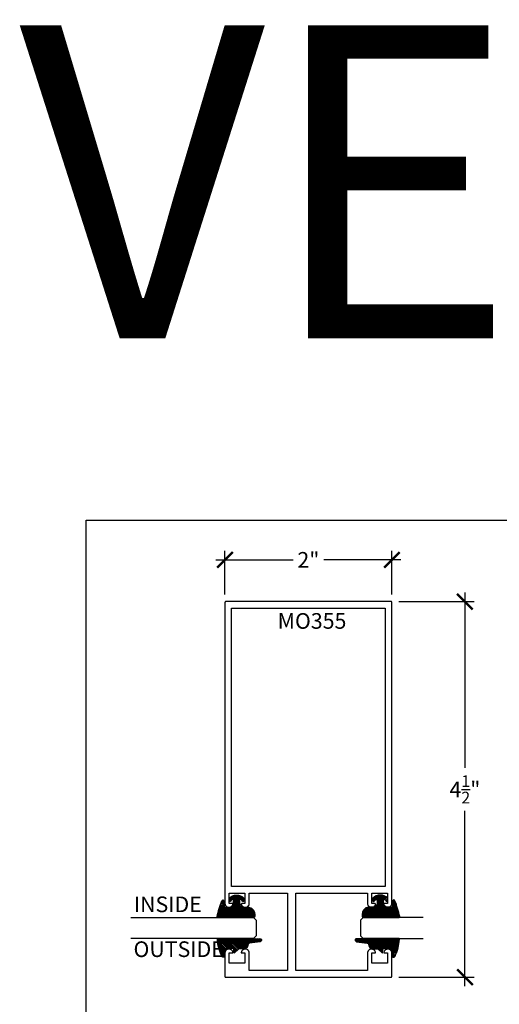
# Model space of a CAD drawing. Units: inches. Extents: x 0 to 152, y 0 to 43.
# Drawn here: x 37 to 43, y 32 to 43 of the extents above; entities that cross this region are included whole.
import ezdxf

# ---------------------------------------------------------------- set-up
doc = ezdxf.new("R2010")
doc.units = ezdxf.units.IN
doc.header["$LTSCALE"] = 0.5
doc.header["$MEASUREMENT"] = 0
for name, color, linetype in [('Arcadia-Dim', 4, 'Continuous'), ('Arcadia-Profile', 6, 'Continuous'), ('Arcadia-Shade', 8, 'Continuous'), ('Arcadia-Text', 3, 'Continuous')]:
    doc.layers.add(name, color=color, linetype=linetype)
doc.layers.add('Arcadia-Mview', color=6, linetype='Continuous', plot=False)
doc.styles.get("Standard").update_dxf_attribs({"font": 'ARIALN.TTF'})
doc.dimstyles.new('Arcadia-2', dxfattribs={"dimscale": 2, "dimtxt": 0.0938, "dimasz": 0.0938, "dimexe": 0.0546, "dimexo": 0.0469, "dimgap": 0.0469, "dimtad": 0, "dimtih": 1, "dimdec": 4, "dimrnd": 0.0625, "dimzin": 3, "dimdsep": 46, "dimlunit": 4, "dimtxsty": 'Standard', "dimblk": 'ARCHTICK', "dimcen": 0.0469, "dimdle": 0.0546, "dimclrd": 256, "dimclre": 256, "dimclrt": 256, "dimadec": 0, "dimazin": 0, "dimtfac": 0.75, "dimtix": 1, "dimtmove": 2, "dimatfit": 3, "dimfxl": 1, "dimtolj": 1, "dimtzin": 3, "dimlwd": -3, "dimlwe": -3, "dimarcsym": 0})

# ---------------------------------------------------------------- blocks, each defined once
blk = doc.blocks.new('*U0')
at = {"layer": 'Arcadia-Shade', "lineweight": -3}
h = blk.add_hatch(dxfattribs=at)
h.set_pattern_fill('ANSI31', color=256, scale=0.1, style=0)
h.set_pattern_definition([(45, (0.111432735196054, 0.0210802744449259), (-0.0088388347648318, 0.0088388347648318), [])])
edge = h.paths.add_edge_path()
edge.add_line((-0.1786578097246902, 0.2350642497696223), (-0.125, 0.2404197422160825))
edge.add_line((-0.125, 0.2404197422160825), (-0.1181936880113304, 0.3139171335331267))
edge.add_arc((-0.1581936880113304, 0.3139171335331286), 0.04, 359.9999999999973, 449.9999999999999)
edge.add_line((-0.1581936880113304, 0.3539171335331286), (-0.2162454687676565, 0.3519725935885994))
edge.add_arc((-0.2162454687677204, 0.3619725935886442), 0.0100000000000448, 199.8505422421205, 270.0000000003661, ccw=False)
edge.add_arc((-0.2057289674488805, 0.3657692497091054), 0.0211808495959475, 113.38550761416829, 199.8505422417517, ccw=False)
edge.add_arc((0.0188137903408532, -0.0927442170155847), 0.5317010624323791, 93.16608336545528, 115.98409913818631, ccw=False)
edge.add_arc((-0.009999999999999, 0.4281605382221339), 0.009999999999999, -5.4001247917767614e-12, 93.166083365465, ccw=False)
edge.add_line((0, 0.428160538222133), (0, 0))
edge.add_line((0, 0), (-0.0053552835515234, -0.0845275820354292))
edge.add_arc((-0.0204262058438835, -0.0713796810144441), 0.0199999999999994, 191.4084515945802, 318.8984941272966, ccw=False)
edge.add_line((-0.0400310460016437, -0.0753357197388062), (-0.0574464047220715, 0.0534071486590815))
edge.add_arc((-0.0772453629954753, 0.0505785003444151), 0.0200000000000013, 8.130742450397316, 62.82068149597911)
edge.add_line((-0.0681098259279479, 0.0683701265345048), (-0.0978388426688213, 0.0757519387839843))
edge.add_arc((-0.0749999999999996, 0.1202310042592028), 0.0499999999999997, 180.0000000000006, 242.82068149597302, ccw=False)
edge.add_line((-0.1249999999999993, 0.1202310042592023), (-0.125, 0.180419742216082))
edge.add_line((-0.125, 0.180419742216082), (-0.1786578097246902, 0.2350642497696223))
at = {"layer": 'Arcadia-Profile'}
blk.add_lwpolyline([(-0.1786578097246902, 0.2350642497696223), (-0.125, 0.2404197422160825), (-0.1181936880113304, 0.3139171335331267, 0.4142135623731084), (-0.1581936880113304, 0.3539171335331286), (-0.2162454687676565, 0.3519725935885994, -0.3160158995843511), (-0.2256512846930993, 0.3585769159274423, -0.3962562958274539), (-0.2141359800658433, 0.3852101994920861, -0.0998926618858281), (-0.0105523046130392, 0.4381452745538752, -0.4304926132808653), (0, 0.428160538222133), (0, 0), (-0.0053552835515234, -0.0845275820354292, -0.6217797134979012), (-0.0400310460016437, -0.0753357197388062), (-0.0574464047220715, 0.0534071486590815, 0.2432650129539878), (-0.0681098259279479, 0.0683701265345048), (-0.0978388426688213, 0.0757519387839843, -0.2811846954961982), (-0.1249999999999993, 0.1202310042592023), (-0.125, 0.180419742216082)], format="xyb", close=True, dxfattribs=at)
blk = doc.blocks.new('*U1')
at = {"layer": 'Arcadia-Shade', "lineweight": -3}
h = blk.add_hatch(dxfattribs=at)
h.set_pattern_fill('ANSI31', color=256, scale=0.1, style=0)
h.set_pattern_definition([(45, (-0.138567264803946, 0.0239117308240513), (-0.0088388347648318, 0.0088388347648318), [])])
edge = h.paths.add_edge_path()
edge.add_line((0.2307305913625512, 0.1184704544556859), (0.202291955919371, 0.1184704544556872))
edge.add_arc((0.2022919559193711, 0.1278042520424739), 0.0093337975867867, 126.6780053634676, 269.9999999999995, ccw=False)
edge.add_arc((0.1429581583326799, 0.207470454455787), 0.0900000000000237, 306.6780053633725, 323.576426357604)
edge.add_arc((0.2073301242805562, 0.1599704544556878), 0.0099999999999988, 323.5764263576871, 450.0000000000201)
edge.add_line((0.2073301242805527, 0.1699704544556866), (0.1749999999999971, 0.169970454455686))
edge.add_arc((0.1749999999999987, 0.1199704544556874), 0.0499999999999986, 90.00000000000178, 180.0000000000027)
edge.add_line((0.125, 0.119970454455685), (0.1250000000000007, 0.0659049405506607))
edge.add_arc((0.037059360948156, 0.0786686605666967), 0.0888620759688553, 266.2190256176107, 351.74174670046614, ccw=False)
edge.add_line((0.0311995675385823, -0.009999999999998), (0.0100000000000015, -0.01))
edge.add_arc((0.0100000000000008, 8e-16), 0.0100000000000008, 180.0000000000043, 270.0000000000043, ccw=False)
edge.add_line((0, 0), (0, 0.4305641256404997))
edge.add_arc((0.009999999999999, 0.4305641256405004), 0.009999999999999, 77.99937774415321, 180.0000000000045, ccw=False)
edge.add_arc((-0.3507727045260797, -1.107357734935952), 1.589668855323814, 69.71688305471389, 76.80556558053468, ccw=False)
edge.add_arc((0.1947457635950655, 0.3698040499677627), 0.0150000000000009, -90.00000000001302, 68.26389573529048, ccw=False)
edge.add_line((0.1947457635950621, 0.3548040499677619), (0.1349999999999979, 0.3548040499677614))
edge.add_arc((0.1349999999999979, 0.3448040499677614), 0.01, 90, 180)
edge.add_line((0.1249999999999979, 0.3448040499677614), (0.125, 0.2949704544556848))
edge.add_arc((0.1750000000000003, 0.2949704544556861), 0.0500000000000002, 180.0000000000014, 270.0000000000005)
edge.add_line((0.1750000000000007, 0.2449704544556859), (0.2073301242805527, 0.2449704544556874))
edge.add_arc((0.207330124280542, 0.2549704544556661), 0.0099999999999787, 270.0000000000609, 396.4235736423736)
edge.add_arc((0.1429581583325789, 0.2074704544556889), 0.0900000000000011, 36.42357364230738, 53.32199463653551)
edge.add_arc((0.2022919559193708, 0.2871366568689003), 0.009333797586788, 89.99999999999869, 233.32199463655041, ccw=False)
edge.add_line((0.202291955919371, 0.2964704544556884), (0.2307305913625512, 0.2964704544556882))
edge.add_arc((0.1429581583325826, 0.2074704544556871), 0.125000000000002, -45.39787468375329, 45.39787468375329, ccw=False)
at = {"layer": 'Arcadia-Profile'}
blk.add_lwpolyline([(0.2307305913625512, 0.1184704544556859), (0.202291955919371, 0.1184704544556872, -0.7220322426225168), (0.1967167169756805, 0.1352900043835457, 0.0738671817168788), (0.215376620024047, 0.1540329544556911, 0.6153459029250179), (0.2073301242805527, 0.1699704544556866), (0.1749999999999971, 0.169970454455686, 0.4142135623731001), (0.125, 0.119970454455685), (0.1250000000000007, 0.0659049405506607, -0.3915067863019581), (0.0311995675385823, -0.009999999999998), (0.0100000000000015, -0.01, -0.4142135623730951), (0, 0), (0, 0.4305641256404997, -0.4769788655072018), (0.0120792231389261, 0.4403455790671917, -0.0309400796202896), (0.2003007460826568, 0.3837375409001378, -0.8262721402126098), (0.1947457635950621, 0.3548040499677619), (0.1349999999999979, 0.3548040499677614, 0.4142135623730951), (0.1249999999999979, 0.3448040499677614), (0.125, 0.2949704544556848, 0.41421356237309), (0.1750000000000007, 0.2449704544556859), (0.2073301242805527, 0.2449704544556874, 0.6153459029248967), (0.2153766200240104, 0.2609079544556594, 0.0738671817168641), (0.1967167169756818, 0.2796509045278258, -0.7220322426226498), (0.202291955919371, 0.2964704544556884), (0.2307305913625512, 0.2964704544556882, -0.418287269326214)], format="xyb", close=True, dxfattribs=at)
blk = doc.blocks.new('_ArchTick')
at = {"color": 0, "linetype": 'ByBlock', "lineweight": -3, "const_width": 0.15}
blk.add_lwpolyline([(-0.5, -0.5), (0.5, 0.5)], dxfattribs=at)
blk = doc.blocks.new('*D14')
at = {"layer": 'Arcadia-Dim', "lineweight": -3}
for p, q in [((39.66369218883767, 36.42833381539542), (39.66369218883767, 36.95373381539541)), ((41.66368533651267, 36.42859531539539), (41.66368533651267, 36.95373381539541)), ((39.55449218883767, 36.84453381539541), (40.48005574766835, 36.84453381539541)), ((41.77288533651267, 36.84453381539541), (40.84732177768199, 36.84453381539541))]:
    blk.add_line(p, q, dxfattribs=at)
at = {"layer": 'Defpoints', "color": 0, "lineweight": -3}
for p in [(41.66368533651267, 36.84453381539541), (39.66369218883767, 36.33453381539542), (41.66368533651267, 36.33479531539538)]:
    blk.add_point(p, dxfattribs=at)
at = {"layer": 'Arcadia-Dim', "lineweight": -3, "xscale": 0.1876, "yscale": 0.1876, "zscale": 0.1876, "rotation": 180}
blk.add_blockref('_ArchTick', (39.66369218883767, 36.84453381539541), dxfattribs=at)
at = {"layer": 'Arcadia-Dim', "lineweight": -3, "xscale": 0.1876, "yscale": 0.1876, "zscale": 0.1876}
blk.add_blockref('_ArchTick', (41.66368533651267, 36.84453381539541), dxfattribs=at)
at = {"layer": 'Arcadia-Dim', "lineweight": -3, "insert": (40.66368876267517, 36.84453381539541), "char_height": 0.1876, "attachment_point": 5}
blk.add_mtext('\\A1;2"', dxfattribs=at)
blk = doc.blocks.new('*D15')
at = {"layer": 'Arcadia-Dim', "lineweight": -3}
for p, q in [((42.53869218883767, 36.45373381539541), (42.53869218883767, 34.35305966805571)), ((41.74749218883767, 36.34453381539541), (42.64789218883767, 36.34453381539541)), ((42.53869218883767, 31.73533381539541), (42.53869218883767, 33.83600796273511)), ((41.74749218883767, 31.84453381539541), (42.64789218883767, 31.84453381539541))]:
    blk.add_line(p, q, dxfattribs=at)
at = {"layer": 'Defpoints', "color": 0, "lineweight": -3}
for p in [(41.65369218883767, 36.34453381539541), (41.65369218883767, 31.84453381539541), (42.53869218883767, 31.84453381539541)]:
    blk.add_point(p, dxfattribs=at)
at = {"layer": 'Arcadia-Dim', "lineweight": -3, "xscale": 0.1876, "yscale": 0.1876, "zscale": 0.1876}
for p, rotation in [((42.53869218883767, 36.34453381539541), 90), ((42.53869218883767, 31.84453381539541), 270)]:
    blk.add_blockref('_ArchTick', p, dxfattribs=dict(at, rotation=rotation))
at = {"layer": 'Arcadia-Dim', "lineweight": -3, "insert": (42.53869218883767, 34.09453381539542), "char_height": 0.1876, "attachment_point": 5}
blk.add_mtext('\\A1;4{\\H0.750000x;\\S1/2;}"', dxfattribs=at)
blk = doc.blocks.new('*U91')
at = {"layer": 'Arcadia-Profile'}
for p, q in [((0, 0.03125), (3.6e-15, 1.50202683169374)), ((0.2500000000000018, 1.50202683169374), (0.25, 0.03125)), ((0.03125, 0), (0, 0.03125)), ((0.21875, 0), (0.03125, 0)), ((0.25, 0.03125), (0.21875, 0))]:
    blk.add_line(p, q, dxfattribs=at)
blk = doc.blocks.new('*U90')
at = {"layer": 'Arcadia-Profile'}
for p, q in [((0, 0.03125), (1.8e-15, 0.75)), ((0.25, 0.75), (0.25, 0.03125)), ((0.03125, 0), (0, 0.03125)), ((0.21875, 0), (0.03125, 0)), ((0.25, 0.03125), (0.21875, 0))]:
    blk.add_line(p, q, dxfattribs=at)

msp = doc.modelspace()

# ---------------------------------------------------------------- linework, layer by layer
at = {"layer": 'Arcadia-Mview', "lineweight": -3}
msp.add_lwpolyline([(38, 37.31832558586399), (70, 37.31832558586399), (70, 0), (38, 0)], close=True, dxfattribs=at)
at = {"layer": 'Arcadia-Profile'}
for points in [[(39.67369218883766, 31.84453381539541), (41.65369218883767, 31.84453381539541), (41.65421554883766, 31.84454752004538), (41.65473747383766, 31.84458859644545), (41.65525653383767, 31.84465693199539), (41.65577130583767, 31.84475233939546), (41.65628037883766, 31.84487455709544), (41.65678235883767, 31.8450232501954), (41.65727586783766, 31.84519801109539), (41.65775955483766, 31.84539836079537), (41.65823209383766, 31.84562375039539), (41.65869218883767, 31.8458735613954), (41.65913857883767, 31.84614710939539), (41.65957004183766, 31.84644364539546), (41.65998539283767, 31.84676235539544), (41.66038349483767, 31.84710236739537), (41.66076325683767, 31.84746274739544), (41.66112363683767, 31.84784250939541), (41.66146364883767, 31.84824061139537), (41.66178235883767, 31.84865596239538), (41.66207889483766, 31.84908742539543), (41.66235244283767, 31.8495338153954), (41.66260225383766, 31.8499939103954), (41.66282764343766, 31.85046644939544), (41.66302799313768, 31.85095013639537), (41.66320275403767, 31.85144364539545), (41.66335144713767, 31.85194562539542), (41.66347366483766, 31.85245469839541), (41.66356907223766, 31.85296947039538), (41.66363740778767, 31.85348853039537), (41.66367848418767, 31.85401045539541), (41.66369218883767, 31.8545338153954), (41.66369218883767, 32.13348541539543), (41.66343949633767, 32.13840671539541), (41.66268407683766, 32.14327621539545), (41.66143387483766, 32.14804281539537), (41.65970204283766, 32.15265621539541), (41.65750679383767, 32.15706801539537), (41.65487121983767, 32.16123171539542), (41.65182303883767, 32.16510361539545), (41.64839431883767, 32.1686429153954), (41.64462111883767, 32.17181251539538), (41.64054312883766, 32.17457881539545), (41.63620324883767, 32.1769130153954), (41.63164710883767, 32.17879041539541), (41.62692264883766, 32.18019121539547), (41.62207954883768, 32.18110081539547), (41.61716875883766, 32.18150961539541), (41.61224192883767, 32.18141321539545), (41.60735087883766, 32.18081271539543), (41.60254705883767, 32.17971441539547), (41.59788098883767, 32.17812991539543), (41.59340175883767, 32.17607581539542), (41.58915646883767, 32.17357371539541), (41.58518977883767, 32.17064991539544), (41.58154341883767, 32.16733531539538), (41.57825572883767, 32.16366461539545), (41.57536129883766, 32.15967641539547), (41.57289057883767, 32.15541281539541), (41.57086953883767, 32.15091861539546), (41.56931943883766, 32.14624091539545), (41.56825659883766, 32.14142911539537), (41.56769218883766, 32.13653381539544), (41.61169218883766, 32.13653381539544), (41.61169218883766, 32.01153381539544), (41.42369218883766, 32.01153381539544), (41.42369218883766, 32.13653381539544), (41.46769218883767, 32.13653381539544), (41.46712778883767, 32.14142911539537), (41.46606488883766, 32.14624091539545), (41.46451488883767, 32.15091861539546), (41.46249378883766, 32.15541281539541), (41.46002308883767, 32.15967641539547), (41.45712868883767, 32.16366461539545), (41.45384098883766, 32.16733531539538), (41.45019458883767, 32.17064991539544), (41.44622788883767, 32.17357371539541), (41.44198258883768, 32.17607581539542), (41.43750338883767, 32.17812991539543), (41.43283728883767, 32.17971441539547), (41.42803348883767, 32.18081271539543), (41.42314248883766, 32.18141321539545), (41.41821558883767, 32.18150961539541), (41.41330478883766, 32.18110081539547), (41.40846168883768, 32.18019121539547), (41.40373728883767, 32.17879041539541), (41.39918108883766, 32.1769130153954), (41.39484128883767, 32.17457881539545), (41.39076328883767, 32.17181251539538), (41.38699008883766, 32.1686429153954), (41.38356128883766, 32.16510361539545), (41.38051318883767, 32.16123171539542), (41.37787758883766, 32.15706801539537), (41.37568228883766, 32.15265621539541), (41.37395048883766, 32.14804281539537), (41.37270028883766, 32.14327621539545), (41.37194488883767, 32.13840671539541), (41.37169218883767, 32.13348541539543), (41.37169218883767, 31.92453381539545), (40.51369218883766, 31.92453381539545), (40.51369218883766, 32.85153381539547), (40.94949688883767, 32.85153381539547), (41.37169218883767, 32.85153381539547), (41.37169218883767, 32.73088971539542), (41.37190218883766, 32.72634191539547), (41.37253028883766, 32.7218328153954), (41.37357118883767, 32.71740081539545), (41.37501608883766, 32.71308351539543), (41.37685258883766, 32.70891781539538), (41.37906518883767, 32.70493891539539), (41.38163498883767, 32.70118091539544), (41.38454008883766, 32.69767571539538), (41.38775578883766, 32.69445301539545), (41.39125478883767, 32.6915404153954), (41.39500728883767, 32.68896261539547), (41.39898138883767, 32.68674151539542), (41.40314318883767, 32.68489601539537), (41.40745728883766, 32.68344191539544), (41.41188708883767, 32.68239141539542), (41.41639478883766, 32.68175361539537), (41.42094208883766, 32.68153391539537), (41.42549038883767, 32.68173411539547), (41.43000078883767, 32.68235261539544), (41.43443498883766, 32.68338401539543), (41.43875538883766, 32.68481961539547), (41.44292508883767, 32.68664721539543), (41.44690858883767, 32.68885121539543), (41.45067208883766, 32.69141291539543), (41.45418358883766, 32.69431051539541), (41.45741308883766, 32.69751931539545), (41.46033328883767, 32.70101201539538), (41.46291918883767, 32.70475901539547), (41.46514878883766, 32.70872831539546), (41.46700318883766, 32.71288611539538), (41.46721988883768, 32.71349671539545), (41.46739648883766, 32.71412011539545), (41.46753248883766, 32.71475371539546), (41.46762708883767, 32.71539471539544), (41.46767998883767, 32.71604041539538), (41.46769098883767, 32.71668831539538), (41.46765998883767, 32.71733551539538), (41.46758718883766, 32.71797931539541), (41.46747278883767, 32.71861711539546), (41.46731728883766, 32.71924611539546), (41.46712148883767, 32.71986381539537), (41.46688598883767, 32.72046741539546), (41.46661198883767, 32.72105461539539), (41.46630048883767, 32.7216227153954), (41.46595288883766, 32.72216951539545), (41.46557048883766, 32.72269271539542), (41.46515518883767, 32.72318991539547), (41.46470838883766, 32.72365931539539), (41.46423228883766, 32.7240987153954), (41.46372858883767, 32.72450641539538), (41.46319958883767, 32.72488051539543), (41.46264748883767, 32.72521971539541), (41.46207458883766, 32.72552241539543), (41.46148328883767, 32.72578731539537), (41.46087608883767, 32.72601341539544), (41.46025548883767, 32.72619971539544), (41.45962418883766, 32.7263454153954), (41.45898468883767, 32.72644991539542), (41.45833978883766, 32.72651281539541), (41.45769218883766, 32.72653381539547), (41.42369218883766, 32.72653381539547), (41.42369218883766, 32.85153381539547), (41.61169218883766, 32.85153381539547), (41.61169218883766, 32.72653381539547), (41.57769218883767, 32.72653381539547), (41.57704457883767, 32.72651281539541), (41.57639968883766, 32.72644991539542), (41.57576022883766, 32.7263454153954), (41.57512887883767, 32.72619971539544), (41.57450828883766, 32.72601341539544), (41.57390106883767, 32.72578731539537), (41.57330975883766, 32.72552241539543), (41.57273685883767, 32.72521971539541), (41.57218474883767, 32.72488051539543), (41.57165576883767, 32.72450641539538), (41.57115213883767, 32.7240987153954), (41.57067595883766, 32.72365931539539), (41.57022922883768, 32.72318991539547), (41.56981383883767, 32.72269271539542), (41.56943152883767, 32.72216951539545), (41.56908388883766, 32.7216227153954), (41.56877239883766, 32.72105461539539), (41.56849835883767, 32.72046741539546), (41.56826290883766, 32.71986381539537), (41.56806704883766, 32.71924611539546), (41.56791160883767, 32.71861711539546), (41.56779721883767, 32.71797931539541), (41.56772437883766, 32.71733551539538), (41.56769337883767, 32.71668831539538), (41.56770436883767, 32.71604041539538), (41.56775727883768, 32.71539471539544), (41.56785190883766, 32.71475371539546), (41.56798784883767, 32.71412011539545), (41.56816452883766, 32.71349671539545), (41.56838121883767, 32.71288611539538), (41.57023560883766, 32.70872831539546), (41.57246523883766, 32.70475901539547), (41.57505110883767, 32.70101201539538), (41.57797123883767, 32.69751931539545), (41.58120077883767, 32.69431051539541), (41.58471224883768, 32.69141291539543), (41.58847576883767, 32.68885121539543), (41.59245931883766, 32.68664721539543), (41.59662900883766, 32.68481961539547), (41.60094935883766, 32.68338401539543), (41.60538360883767, 32.68235261539544), (41.60989402883767, 32.68173411539547), (41.61444224883766, 32.68153391539537), (41.61898956883766, 32.68175361539537), (41.62349729883766, 32.68239141539542), (41.62792707883767, 32.68344191539544), (41.63224122883767, 32.68489601539537), (41.63640303883767, 32.68674151539542), (41.64037708883767, 32.68896261539547), (41.64412957883766, 32.6915404153954), (41.64762857883767, 32.69445301539545), (41.65084430883766, 32.69767571539538), (41.65374942383766, 32.70118091539544), (41.65631919483766, 32.70493891539539), (41.65853176083767, 32.70891781539538), (41.66036829483767, 32.71308351539543), (41.66181317283767, 32.71740081539545), (41.66285409983767, 32.7218328153954), (41.66348221993766, 32.72634191539547), (41.66369218883767, 32.73088971539542), (41.66369218883767, 36.33453381539542), (41.66367848418767, 36.33505681539546), (41.66363740778767, 36.3355788153954), (41.66356907223766, 36.33609781539545), (41.66347366483766, 36.3366128153954), (41.66335144713767, 36.33712181539536), (41.66320275403767, 36.33762381539546), (41.66302799313768, 36.33811781539546), (41.66282764343766, 36.33860081539538), (41.66260225383767, 36.33907381539544), (41.66235244283767, 36.33953381539541), (41.66207889483766, 36.33997981539542), (41.66178235883767, 36.34041181539547), (41.66146364883767, 36.34082681539545), (41.66112363683767, 36.34122481539546), (41.66076325683767, 36.34160481539542), (41.66038349483767, 36.34196481539542), (41.65998539283767, 36.34230481539546), (41.65957004183766, 36.34262381539546), (41.65913857883767, 36.34292081539539), (41.65869218883767, 36.34319381539538), (41.65823209383766, 36.34344381539543), (41.65775955483766, 36.34366881539544), (41.65727586783766, 36.34386981539538), (41.65678235883767, 36.34404481539539), (41.65628037883766, 36.34419281539536), (41.65577130583767, 36.34431481539539), (41.65525653383767, 36.34441081539538), (41.65473747383766, 36.34447881539543), (41.65421554883766, 36.34451981539545), (41.65369218883767, 36.34453381539541), (39.67369218883766, 36.34453381539541), (39.67316918883767, 36.34451981539545), (39.67264718883767, 36.34447881539543), (39.67212818883768, 36.34441081539538), (39.67161318883767, 36.34431481539539), (39.67110418883768, 36.34419281539536), (39.67060218883768, 36.34404481539539), (39.67010818883768, 36.34386981539538), (39.66962518883767, 36.34366881539544), (39.66915218883767, 36.34344381539543), (39.66869218883767, 36.34319381539538), (39.66824618883767, 36.34292081539539), (39.66781418883767, 36.34262381539546), (39.66739918883766, 36.34230481539546), (39.66700118883768, 36.34196481539542), (39.66662118883767, 36.34160481539542), (39.66626118883766, 36.34122481539546), (39.66592118883767, 36.34082681539545), (39.66560218883767, 36.34041181539547), (39.66530518883767, 36.33997981539542), (39.66503218883767, 36.33953381539541), (39.66478218883768, 36.33907381539544), (39.66455718883768, 36.33860081539538), (39.66435618883767, 36.33811781539546), (39.66418118883768, 36.33762381539546), (39.66403318883767, 36.33712181539536), (39.66391118883768, 36.3366128153954), (39.66381518883768, 36.33609781539545), (39.66374718883768, 36.3355788153954), (39.66370618883767, 36.33505681539546), (39.66369218883767, 36.33453381539542), (39.66369218883767, 32.9315338153954), (39.66369218883767, 32.73088971539542), (39.66390218883767, 32.72634191539547), (39.66453018883767, 32.7218328153954), (39.66557118883768, 32.71740081539545), (39.66701618883766, 32.71308351539543), (39.66885218883767, 32.70891781539538), (39.67106518883767, 32.70493891539539), (39.67363518883767, 32.70118091539544), (39.67654018883767, 32.69767571539538), (39.67975618883767, 32.69445301539545), (39.68325518883766, 32.6915404153954), (39.68700718883767, 32.68896261539547), (39.69098118883767, 32.68674151539542), (39.69514318883767, 32.68489601539537), (39.69945718883767, 32.68344191539544), (39.70388718883767, 32.68239141539542), (39.70839518883767, 32.68175361539537), (39.71294218883767, 32.68153391539537), (39.71749018883767, 32.68173411539547), (39.72200118883767, 32.68235261539544), (39.72643518883767, 32.68338401539543), (39.73075518883766, 32.68481961539547), (39.73492518883766, 32.68664721539543), (39.73890818883767, 32.68885121539543), (39.74267218883767, 32.69141291539543), (39.74618318883768, 32.69431051539541), (39.74941318883767, 32.69751931539545), (39.75233318883767, 32.70101201539538), (39.75491918883768, 32.70475901539547), (39.75714918883767, 32.70872831539546), (39.75900318883767, 32.71288611539538), (39.75922018883768, 32.71349671539545), (39.75939618883767, 32.71412011539545), (39.75953218883767, 32.71475371539546), (39.75962718883767, 32.71539471539544), (39.75968018883767, 32.71604041539538), (39.75969118883766, 32.71668831539538), (39.75966018883767, 32.71733551539538), (39.75958718883767, 32.71797931539541), (39.75947318883767, 32.71861711539546), (39.75931718883767, 32.71924611539546), (39.75912118883767, 32.71986381539537), (39.75888618883767, 32.72046741539546), (39.75861218883768, 32.72105461539539), (39.75830018883767, 32.7216227153954), (39.75795318883768, 32.72216951539545), (39.75757018883768, 32.72269271539542), (39.75715518883767, 32.72318991539547), (39.75670818883767, 32.72365931539539), (39.75623218883767, 32.7240987153954), (39.75572818883767, 32.72450641539538), (39.75519918883767, 32.72488051539543), (39.75464718883767, 32.72521971539541), (39.75407418883767, 32.72552241539543), (39.75348318883766, 32.72578731539537), (39.75287618883768, 32.72601341539544), (39.75225518883767, 32.72619971539544), (39.75162418883767, 32.7263454153954), (39.75098418883766, 32.72644991539542), (39.75034018883767, 32.72651281539541), (39.74969218883767, 32.72653381539547), (39.71569218883767, 32.72653381539547), (39.71569218883767, 32.85153381539547), (39.90369218883767, 32.85153381539547), (39.90369218883767, 32.72653381539547), (39.86969218883768, 32.72653381539547), (39.86904418883768, 32.72651281539541), (39.86840018883767, 32.72644991539542), (39.86776018883766, 32.7263454153954), (39.86712918883767, 32.72619971539544), (39.86650818883767, 32.72601341539544), (39.86590118883767, 32.72578731539537), (39.86531018883767, 32.72552241539543), (39.86473718883767, 32.72521971539541), (39.86418518883766, 32.72488051539543), (39.86365618883766, 32.72450641539538), (39.86315218883767, 32.7240987153954), (39.86267618883767, 32.72365931539539), (39.86222918883767, 32.72318991539547), (39.86181418883767, 32.72269271539542), (39.86143118883767, 32.72216951539545), (39.86108418883766, 32.7216227153954), (39.86077218883767, 32.72105461539539), (39.86049818883767, 32.72046741539546), (39.86026318883766, 32.71986381539537), (39.86006718883768, 32.71924611539546), (39.85991118883767, 32.71861711539546), (39.85979718883768, 32.71797931539541), (39.85972418883767, 32.71733551539538), (39.85969318883767, 32.71668831539538), (39.85970418883767, 32.71604041539538), (39.85975718883768, 32.71539471539544), (39.85985218883767, 32.71475371539546), (39.85998818883766, 32.71412011539545), (39.86016418883767, 32.71349671539545), (39.86038118883767, 32.71288611539538), (39.86223518883767, 32.70872831539546), (39.86446518883767, 32.70475901539547), (39.86705118883767, 32.70101201539538), (39.86997118883767, 32.69751931539545), (39.87320118883767, 32.69431051539541), (39.87671218883767, 32.69141291539543), (39.88047618883766, 32.68885121539543), (39.88445918883767, 32.68664721539543), (39.88862918883767, 32.68481961539547), (39.89294918883766, 32.68338401539543), (39.89738318883766, 32.68235261539544), (39.90189418883768, 32.68173411539547), (39.90644218883767, 32.68153391539537), (39.91098918883768, 32.68175361539537), (39.91549718883766, 32.68239141539542), (39.91992718883768, 32.68344191539544), (39.92424118883767, 32.68489601539537), (39.92840318883767, 32.68674151539542), (39.93237718883766, 32.68896261539547), (39.93612918883767, 32.6915404153954), (39.93962818883768, 32.69445301539545), (39.94284418883767, 32.69767571539538), (39.94574918883767, 32.70118091539544), (39.94831918883767, 32.70493891539539), (39.95053218883767, 32.70891781539538), (39.95236818883767, 32.71308351539543), (39.95381318883767, 32.71740081539545), (39.95485418883767, 32.7218328153954), (39.95548218883767, 32.72634191539547), (39.95569218883768, 32.73088971539542), (39.95569218883768, 32.85153381539547), (40.41369218883767, 32.85153381539547), (40.41369218883767, 31.92453381539545), (39.95569218883768, 31.92453381539545), (39.95569218883768, 32.13348541539543), (39.95543918883767, 32.13840671539541), (39.95468418883767, 32.14327621539545), (39.95343418883766, 32.14804281539537), (39.95170218883767, 32.15265621539541), (39.94950718883767, 32.15706801539537), (39.94687118883766, 32.16123171539542), (39.94382318883767, 32.16510361539545), (39.94039418883767, 32.1686429153954), (39.93662118883768, 32.17181251539538), (39.93254318883767, 32.17457881539545), (39.92820318883767, 32.1769130153954), (39.92364718883766, 32.17879041539541), (39.91892218883767, 32.18019121539547), (39.91407918883768, 32.18110081539547), (39.90916918883767, 32.18150961539541), (39.90424218883767, 32.18141321539545), (39.89935118883767, 32.18081271539543), (39.89454718883767, 32.17971441539547), (39.88988118883766, 32.17812991539543), (39.88540218883768, 32.17607581539542), (39.88115618883766, 32.17357371539541), (39.87719018883768, 32.17064991539544), (39.87354318883767, 32.16733531539538), (39.87025618883767, 32.16366461539545), (39.86736118883766, 32.15967641539547), (39.86489018883766, 32.15541281539541), (39.86286918883767, 32.15091861539546), (39.86131918883767, 32.14624091539545), (39.86025618883767, 32.14142911539537), (39.85969218883767, 32.13653381539544), (39.90369218883767, 32.13653381539544), (39.90369218883767, 32.01153381539544), (39.71569218883767, 32.01153381539544), (39.71569218883767, 32.13653381539544), (39.75969218883768, 32.13653381539544), (39.75912818883767, 32.14142911539537), (39.75806518883766, 32.14624091539545), (39.75651518883767, 32.15091861539546), (39.75449418883767, 32.15541281539541), (39.75202318883767, 32.15967641539547), (39.74912818883768, 32.16366461539545), (39.74584118883767, 32.16733531539538), (39.74219418883767, 32.17064991539544), (39.73822818883767, 32.17357371539541), (39.73398218883767, 32.17607581539542), (39.72950318883767, 32.17812991539543), (39.72483718883767, 32.17971441539547), (39.72003318883768, 32.18081271539543), (39.71514218883767, 32.18141321539545), (39.71021518883766, 32.18150961539541), (39.70530518883767, 32.18110081539547), (39.70046218883766, 32.18019121539547), (39.69573718883767, 32.17879041539541), (39.69118118883768, 32.1769130153954), (39.68684118883768, 32.17457881539545), (39.68276318883767, 32.17181251539538), (39.67899018883768, 32.1686429153954), (39.67556118883766, 32.16510361539545), (39.67251318883767, 32.16123171539542), (39.66987718883768, 32.15706801539537), (39.66768218883768, 32.15265621539541), (39.66595018883767, 32.14804281539537), (39.66470018883767, 32.14327621539545), (39.66394518883767, 32.13840671539541), (39.66369218883767, 32.13348541539543), (39.66369218883767, 31.8545338153954), (39.66370618883767, 31.85401045539541), (39.66374718883768, 31.85348853039537), (39.66381518883768, 31.85296947039538), (39.66391118883768, 31.85245469839541), (39.66403318883767, 31.85194562539542), (39.66418118883768, 31.85144364539545), (39.66435618883767, 31.85095013639537), (39.66455718883768, 31.85046644939544), (39.66478218883768, 31.8499939103954), (39.66503218883767, 31.8495338153954), (39.66530518883767, 31.84908742539543), (39.66560218883767, 31.84865596239538), (39.66592118883767, 31.84824061139537), (39.66626118883766, 31.84784250939541), (39.66662118883767, 31.84746274739544), (39.66700118883768, 31.84710236739537), (39.66739918883766, 31.84676235539544), (39.66781418883767, 31.84644364539546), (39.66824618883767, 31.84614710939539), (39.66869218883767, 31.8458735613954), (39.66915218883767, 31.84562375039539), (39.66962518883767, 31.84539836079537), (39.67010818883768, 31.84519801109539), (39.67060218883766, 31.8450232501954), (39.67110418883768, 31.84487455709544), (39.67161318883767, 31.84475233939546), (39.67212818883768, 31.84465693199539), (39.67264718883767, 31.84458859644545), (39.67316918883767, 31.84454752004538)], [(39.74369218883767, 32.9315338153954), (39.74369218883767, 36.26453381539537), (41.58369218883767, 36.26453381539537), (41.58369218883767, 32.9315338153954)]]:
    msp.add_lwpolyline(points, close=True, dxfattribs=at)

# ---------------------------------------------------------------- block references
at = {"layer": 'Arcadia-Profile', "lineweight": -3, "extrusion": (0, 0, -1), "xscale": -1, "zscale": -1, "rotation": 270}
for name, p in [('*U1', (-40.01013985367413, 32.55986206536707)), ('*U0', (-40.01131262263484, 32.30986206536707))]:
    msp.add_blockref(name, p, dxfattribs=at)
at = {"layer": 'Arcadia-Profile', "lineweight": -3, "extrusion": (0, 0, -1), "zscale": -1, "rotation": 90.00000000000003}
for name, p in [('*U1', (-41.3172445240012, 32.55986206536707)), ('*U0', (-41.31607175504048, 32.30986206536707))]:
    msp.add_blockref(name, p, dxfattribs=at)
at = {"layer": 'Arcadia-Profile', "lineweight": -3, "rotation": 90.00000000000003}
msp.add_blockref('*U91', (40.03869218883767, 32.30986206536707), dxfattribs=at)
at = {"layer": 'Arcadia-Profile', "lineweight": -3, "xscale": -1, "rotation": 270}
msp.add_blockref('*U90', (41.28869218883767, 32.30986206536707), dxfattribs=at)

# ---------------------------------------------------------------- texts
at = {"layer": 'Arcadia-Text', "lineweight": -3}
for s, p in [('MO355', (40.2952846526705, 36.01928675547029)), ('INSIDE', (38.57241749666338, 32.62365308901784)), ('OUTSIDE', (38.56892103266949, 32.08620114508327))]:
    msp.add_text(s, height=0.1875, dxfattribs=at).set_placement(p)
at = {"layer": 'Defpoints', "lineweight": -3}
msp.add_text('VERTICALS', height=3.75, dxfattribs=at).set_placement((37.20002057949088, 39.50030399914556))

# ---------------------------------------------------------------- dimensions: what is measured, and where the dimension line sits
at = {"layer": 'Arcadia-Dim', "lineweight": -3}
dim = msp.add_linear_dim(base=(41.66368533651267, 36.84453381539541), p1=(39.66369218883767, 36.33453381539542), p2=(41.66368533651267, 36.33479531539538), dimstyle='Arcadia-2', dxfattribs=at)
dim.commit()
dim.dimension.update_dxf_attribs({"geometry": '*D14', "text_midpoint": (40.66368876267517, 36.84453381539541), "dimtype": 160})
dim = msp.add_linear_dim(base=(42.53869218883767, 31.84453381539541), p1=(41.65369218883767, 36.34453381539541), p2=(41.65369218883767, 31.84453381539541), angle=90, dimstyle='Arcadia-2', dxfattribs=at)
dim.commit()
dim.dimension.update_dxf_attribs({"geometry": '*D15', "text_midpoint": (42.53869218883767, 34.09453381539542)})

doc.saveas('drawing.dxf')
